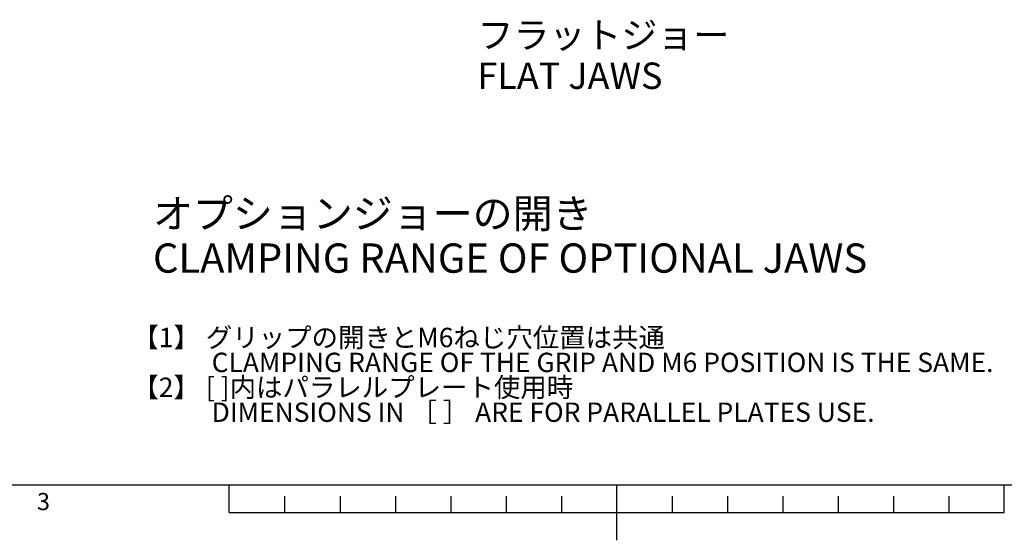
# Paper-space layout 'Layout1' of a CAD drawing. Extents: x 2 to 594, y 2 to 418.
# Drawn here: x 189 to 367, y 2 to 96 of the extents above; entities that cross this region are included whole.
import ezdxf

# ---------------------------------------------------------------- set-up
doc = ezdxf.new("R2010")
doc.units = 0
doc.layers.get('0').update_dxf_attribs({"linetype": 'CONTINUOUS'})
doc.layers.add('ﾚｲﾔｰ1', color=7, linetype='CONTINUOUS')
doc.styles.add('SLDTEXTSTYLE0', font='TXT', dxfattribs={"width": 0.7, "bigfont": 'bigfont'})

psp = doc.layouts.get("Layout1")

# ---------------------------------------------------------------- linework, layer by layer
at = {"color": 7, "linetype": 'CONTINUOUS'}
for p, q in [((227, 7), (227, 12)), ((297, 2), (297, 12)), ((367, 7), (367, 12)), ((237, 10), (237, 7)), ((247, 10), (247, 7)), ((257, 10), (257, 7)), ((267, 10), (267, 7)), ((277, 10), (277, 7)), ((287, 10), (287, 7)), ((307, 10), (307, 7)), ((317, 10), (317, 7)), ((327, 10), (327, 7)), ((337, 10), (337, 7)), ((347, 10), (347, 7)), ((357, 10), (357, 7)), ((227, 7), (367, 7))]:
    psp.add_line(p, q, dxfattribs=at)
at = {"layer": 'ﾚｲﾔｰ1', "color": 7, "linetype": 'CONTINUOUS'}
psp.add_line((22, 12), (582, 12), dxfattribs=at)

# ---------------------------------------------------------------- texts
at = {"color": 7, "linetype": 'CONTINUOUS', "attachment_point": 1, "style": 'SLDTEXTSTYLE0'}
for s, insert, char_height in [('フラットジョー', (271.8314, 95.6777), 4.7625), ('FLAT JAWS', (271.8314, 88.3277), 4.7625), ('オプションジョーの開き', (213.2111, 63.6992), 5.291667), ('CLAMPING RANGE OF OPTIONAL JAWS', (213.2111, 55.6436), 5.291667), ('【1】 グリップの開きとM6ねじ穴位置は共通', (209.4886, 40.3991), 3.5), ('\u3000\u3000\u3000CLAMPING RANGE OF THE GRIP AND M6 POSITION IS THE SAME.', (209.4886, 35.8991), 3.5), ('【2】 [ ]内はパラレルプレート使用時', (209.4886, 31.3991), 3.5), ('\u3000\u3000\u3000DIMENSIONS IN ［ ］ ARE FOR PARALLEL PLATES USE.', (209.4886, 26.8991), 3.5), ('3', (192.2608, 10.5551), 3.1)]:
    psp.add_mtext(s, dxfattribs=dict(at, insert=insert, char_height=char_height))

doc.saveas('drawing.dxf')
